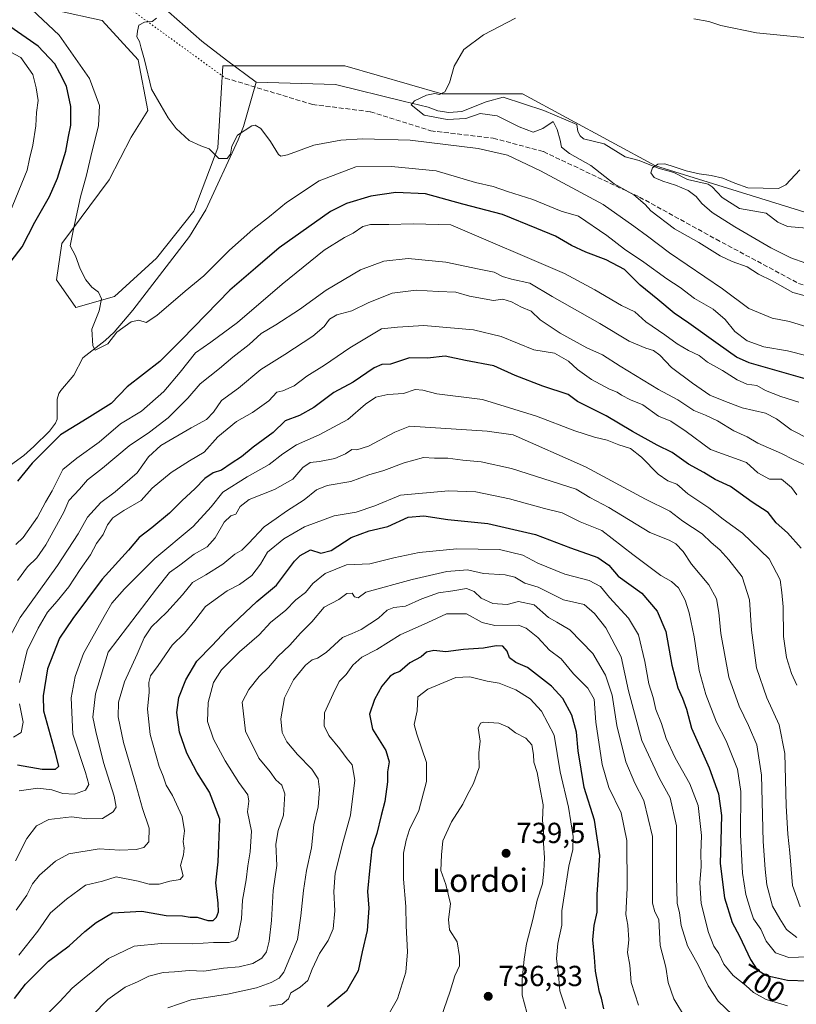
# Model space of a CAD drawing. Units: metres. Extents: x 627701 to 631151, y 4741183 to 4743560.
# Drawn here: x 628589 to 628857, y 4742379 to 4742719 of the extents above; entities that cross this region are included whole.
import ezdxf
from ezdxf.enums import TextEntityAlignment as Align

# ---------------------------------------------------------------- set-up
doc = ezdxf.new("R2010")
doc.units = ezdxf.units.M
doc.header["$MEASUREMENT"] = 0
doc.linetypes.add('DGN Style 3', pattern=[2.307223458686699, 1.648016756204785, -0.6592067024819142])
doc.linetypes.add('DGN Style 5', pattern=[1.1536117293433497, 0.4944050268614355, -0.6592067024819142])
for name, color, linetype, lineweight in [('Arbolado forestal CxS', 92, 'Continuous', 0), ('Corriente natural lineal', 142, 'Continuous', 13), ('Curva de nivel maestra', 30, 'Continuous', 30), ('Curva de nivel normal', 30, 'Continuous', 0), ('Pastizal CxS', 92, 'Continuous', 0), ('Punto de cota en terreno', 7, 'Continuous', 0), ('Rótulo de curva de nivel directora', 7, 'Continuous', 0), ('Rótulo de punto de cota en terreno', 7, 'Continuous', 0), ('Senda', 7, 'DGN Style 3', 0), ('Senda virtual', 7, 'DGN Style 5', 0), ('Texto cartográfico', 7, 'Continuous', 0)]:
    doc.layers.add(name, color=color, linetype=linetype, lineweight=lineweight)
doc.styles.add('Style-Arial', font='txt')

# ---------------------------------------------------------------- blocks, each defined once
blk = doc.blocks.new('*U14')
at = {"layer": 'Arbolado forestal CxS', "color": 92, "linetype": 'Continuous', "lineweight": 0}
blk.add_polyline3d([(628601.4725000003, 4742722.1567, 642.6877999999997), (628617.3185000002, 4742718.7235, 641.7859999999928), (628629.7613000004, 4742705.0933, 640.8374999999943), (628633.0778999999, 4742687.658299999, 641.1686000000045), (628627.3117000004, 4742678.3465, 641.9983000000066), (628619.6683, 4742663.702500001, 643.3894), (628603.3869000003, 4742641.662699999, 646.1967000000004), (628601.4704999998, 4742629.2049, 646.7216000000044), (628608.1741000004, 4742619.6229, 646.0258000000031), (628621.5833000002, 4742623.455700001, 644.4707999999955), (628636.0676999995, 4742636.6643, 643.1469999999972), (628648.9700999996, 4742652.902100001, 641.4615000000049), (628657.2717000004, 4742674.729900001, 640.0794000000024), (628658.9373000005, 4742702.990900001, 638.2688999999956), (628701.0784999998, 4742702.990300001, 636.4498000000021), (628734.5994999995, 4742693.4067, 634.9051000000036), (628762.3737000005, 4742693.406099999, 633.7422999999981), (628808.3453000003, 4742668.490499999, 630.8616000000038), (628869.5352999996, 4742649.483700001, 627.4284999999945), (629010.7251000004, 4742620.999500001, 622.2636999999959), (629081.8674999997, 4742617.814300001, 616.5751000000018), (629130.5724999999, 4742613.851500001, 614.5154999999941), (629174.6135, 4742603.803900001, 612.8436999999976), (629222.9720999999, 4742577.829100001, 608.6745999999986)], dxfattribs=at)
blk = doc.blocks.new('5PATER')
at = {"layer": 'Punto de cota en terreno', "linetype": 'Continuous', "lineweight": 0}
h = blk.add_hatch(color=51, dxfattribs=at)
edge = h.paths.add_edge_path()
edge.add_ellipse((0, 0), major_axis=(-0.1095731443231308, -0.1110710700762829), ratio=0.9994222409660322, start_angle=0, end_angle=360)

msp = doc.modelspace()

# ---------------------------------------------------------------- linework, layer by layer
at = {"layer": 'Arbolado forestal CxS', "color": 92, "linetype": 'Continuous', "lineweight": 0}
msp.add_polyline3d([(628601.4725000003, 4742722.1567, 642.6877999999997), (628617.3185000002, 4742718.7235, 641.7859999999928), (628629.7613000004, 4742705.0933, 640.8374999999943), (628633.0778999999, 4742687.658299999, 641.1686000000045), (628627.3117000004, 4742678.3465, 641.9983000000066), (628619.6683, 4742663.702500001, 643.3894), (628603.3869000003, 4742641.662699999, 646.1967000000004), (628601.4704999998, 4742629.2049, 646.7216000000044), (628608.1741000004, 4742619.6229, 646.0258000000031), (628621.5833000002, 4742623.455700001, 644.4707999999955), (628636.0676999995, 4742636.6643, 643.1469999999972), (628648.9700999996, 4742652.902100001, 641.4615000000049), (628657.2717000004, 4742674.729900001, 640.0794000000024), (628658.9373000005, 4742702.990900001, 638.2688999999956), (628701.0784999998, 4742702.990300001, 636.4498000000021), (628734.5994999995, 4742693.4067, 634.9051000000036), (628762.3737000005, 4742693.406099999, 633.7422999999981), (628808.3453000003, 4742668.490499999, 630.8616000000038), (628869.5352999996, 4742649.483700001, 627.4284999999945), (629010.7251000004, 4742620.999500001, 622.2636999999959), (629081.8674999997, 4742617.814300001, 616.5751000000018), (629130.5724999999, 4742613.851500001, 614.5154999999941)], dxfattribs=at)
at = {"layer": 'Corriente natural lineal', "color": 142, "linetype": 'Continuous', "lineweight": 13}
for points in [[(628640.1796000004, 4742721.704299999, 639.5065999999933), (628651.7461999999, 4742711.505799999, 639.1374999999971), (628660.2034999998, 4742705.0384, 638.2351999999955), (628670.5100999996, 4742697.420100001, 637.4888999999966)], [(628584.3373999996, 4742564.26, 649.3055000000022), (628590.2463999996, 4742568.567199999, 649.1570000000065), (628593.7213000003, 4742571.661800001, 648.9036000000051), (628599.0532999998, 4742576.961300001, 648.449099999998), (628601.2243999997, 4742579.6558, 648.1306999999942), (628601.7954000002, 4742581.041099999, 647.9253000000026), (628601.8110999997, 4742587.992799999, 646.672200000001), (628602.2822000004, 4742589.912699999, 646.543399999995), (628603, 4742591, 646.4627000000038), (628607.5503000002, 4742596.202299999, 645.616399999999), (628610.6151000002, 4742602.2172, 645.6135000000068), (628618.3701, 4742608.2301, 644.9156999999977), (628621.4301000005, 4742611.090100001, 644.6199999999953), (628627.8400999998, 4742618.720100001, 643.982799999998), (628647.4200999998, 4742644.0801, 642.0861000000004), (628653.0900999998, 4742653.300100001, 641.5231000000058), (628664.2701000003, 4742677.440099999, 641.1719000000012), (628666.0301000001, 4742682.100099999, 639.9104999999981), (628670.5100999996, 4742697.420100001, 637.4888999999966)], [(628670.5100999996, 4742697.420100001, 637.4888999999966), (628697.8859000001, 4742696.5352, 636.7459999999992), (628721.2221999997, 4742690.8202, 635.5898000000016), (628729.8184000002, 4742688.807399999, 634.2632000000012), (628733.1638000002, 4742687.4562, 634.0296999999991), (628736.9583000002, 4742686.970600001, 634.0492999999988), (628741.4781, 4742687.278899999, 633.9216000000015), (628749.8202999998, 4742690.651500001, 634.3003999999928), (628755.7154999999, 4742692.230900001, 634.1172999999981), (628769.7998000003, 4742687.645199999, 633.8304000000062), (628781.1557, 4742682.737400001, 633.3650999999954), (628781.5372000001, 4742680.343499999, 633.4671999999991), (628782.2983999997, 4742678.892999999, 633.3209999999963), (628783.4815999996, 4742677.8814, 633.0659000000014), (628790.5702000001, 4742676.1019, 632.0722999999998), (628797.8916999997, 4742671.571900001, 631.4771000000037), (628802.7180000005, 4742670.327099999, 630.9226000000053), (628809.2697000002, 4742667.6458, 630.7111000000004), (628814.6911000004, 4742666.2335, 631.0469000000012), (628819.3606000004, 4742663.8314, 630.8436999999976), (628826.5175999999, 4742662.128699999, 629.9563000000053), (628827.8601000002, 4742661.2072, 629.5437999999995), (628831.3551000003, 4742657.552300001, 628.054999999993), (628837.3200000003, 4742653.777100001, 628.5387999999948), (628846.5078999996, 4742652.1171, 627.1444999999949), (628850.6010999996, 4742649.0658, 627.2945000000036), (628853.9005000005, 4742647.5152, 626.8074999999953), (628865.7797999998, 4742646.4835, 626.2899000000034)]]:
    msp.add_polyline3d(points, dxfattribs=at)
at = {"layer": 'Curva de nivel maestra', "color": 30, "linetype": 'Continuous', "lineweight": 30, "flags": 128}
for points, elevation in [([(628585.8700000001, 4742635.5701), (628589.6799999997, 4742640.530099999), (628594.04, 4742649.0701), (628599.1399999997, 4742657.960100001), (628601.8700000001, 4742664.290100001), (628604.6900000004, 4742673.590100001), (628605.6500000004, 4742678.6601), (628606.4199999999, 4742682.5001), (628606.4699999997, 4742689.0101), (628604.9699999997, 4742695.950099999), (628602.7100000001, 4742700.540100001), (628600.9400000004, 4742703.770099999), (628595.2400000002, 4742709.840100001), (628585.3700000001, 4742716.640100001)], 650), ([(628859.9900000002, 4742594.9301), (628840.7000000002, 4742600.4901), (628836.2999999998, 4742602.520099999), (628829.9900000002, 4742606.920100001), (628819.8899999997, 4742614.2501), (628814.8200000003, 4742617.6501), (628809.1600000003, 4742622.3301), (628803.0199999996, 4742627.270099999), (628797.6799999997, 4742632.6801), (628791.3499999996, 4742636.100099999), (628784.25, 4742638.700099999), (628779.2999999998, 4742641.030099999), (628773.8300000001, 4742644.280099999), (628767.3799999999, 4742646.880100001), (628755.5, 4742651.710100001), (628741.7800000003, 4742655.3201), (628728.9000000004, 4742658.860099999), (628718.7199999997, 4742659.360099999), (628710.0800000001, 4742658.0801), (628701.6100000005, 4742655.4801), (628696.1299999999, 4742652.780099999), (628678.4100000003, 4742640.2301), (628670.1799999997, 4742633.200099999), (628661.3499999996, 4742625.630100001), (628644.8200000003, 4742608.550100001), (628637.25, 4742601.0001), (628625.9100000003, 4742592.190099999), (628620.3499999996, 4742586.5001), (628612.0999999996, 4742581.270099999), (628602.9199999999, 4742575.640100001), (628593.0700000003, 4742565.870100001), (628588.04, 4742559.6601)], 650), ([(628858.6500000004, 4742536.550100001), (628853.8899999997, 4742541.8201), (628849.9900000002, 4742545.2301), (628847.1799999997, 4742548.840100001), (628841.7300000006, 4742552.380100001), (628834.2400000002, 4742557.8201), (628828.9100000003, 4742560.220100001), (628824.9800000006, 4742562.6501), (628819.7199999997, 4742565.5801), (628814.0700000003, 4742569.530099999), (628808.9000000004, 4742572.090100001), (628800.4299999997, 4742576.850099999), (628791.25, 4742582.2601), (628781.3899999997, 4742587.140100001), (628778.2000000002, 4742589.520099999), (628769.4400000004, 4742592.5101), (628759.8200000003, 4742596.1501), (628752.54, 4742599.460100001), (628742.7000000002, 4742601.2601), (628735.6699999999, 4742602.840100001), (628729.6600000003, 4742602.1601), (628723.3700000001, 4742602.290100001), (628716.8499999996, 4742600.0601), (628713.8700000001, 4742599.960100001), (628711.25, 4742598.8101), (628703.9400000004, 4742593.8301), (628697.2699999996, 4742590.3201), (628690.3300000001, 4742585.130100001), (628685.3700000001, 4742582.380100001), (628680.4600000001, 4742580.4801), (628676.3600000005, 4742576.5001), (628669.4199999999, 4742571.4101), (628665.4500000002, 4742568.030099999), (628661.79, 4742565.7401), (628658.4699999997, 4742563.440099999), (628655.5599999997, 4742562.5601), (628652.6900000004, 4742560.620100001), (628649.2999999998, 4742556.970100001), (628644.8799999999, 4742552.970100001), (628640.4900000002, 4742548.640100001), (628634.4000000004, 4742543.520099999), (628630.0700000003, 4742540.1801), (628626.4100000003, 4742535.860099999), (628617.2699999996, 4742525.800100001), (628607.2000000002, 4742512.2601), (628602.5700000003, 4742505.520099999), (628598.4400000004, 4742494.870100001), (628596.8700000001, 4742485.5801), (628597.0800000001, 4742480.4301), (628601.0199999996, 4742465.890100001), (628602.1799999997, 4742461.220100001), (628601.1200000001, 4742460.120100001), (628596.5300000003, 4742460.120100001), (628588.0700000003, 4742461.630100001)], 675), ([(628587.0800000001, 4742381.040100001), (628590.7800000003, 4742386.0001), (628598.8099999997, 4742393.9901), (628605.9400000004, 4742399.300100001), (628611.3200000003, 4742404.2301), (628615.2599999999, 4742407.340100001), (628620.9000000004, 4742410.630100001), (628631, 4742411.280099999), (628639.3399999999, 4742409.7401), (628645, 4742409.590100001), (628647.6699999999, 4742409.220100001), (628650.0999999996, 4742409.1601), (628653.7300000006, 4742407.970100001), (628655.6299999999, 4742408.020099999), (628656.7699999996, 4742409.140100001), (628657.4900000002, 4742410.9901), (628657.2999999998, 4742413.9901), (628656.5599999997, 4742420.9901), (628657.3799999999, 4742428.3201), (628657.5800000001, 4742433.9901), (628657.8700000001, 4742442.9901), (628654.3499999996, 4742452.340100001), (628649.9699999997, 4742459.170100001), (628646.4800000006, 4742465.800100001), (628643.9600000001, 4742472.970100001), (628643.1100000005, 4742479.7601), (628643.75, 4742485.0101), (628646.1299999999, 4742491.0701), (628650.0199999996, 4742497.520099999), (628655.25, 4742502.950099999), (628660.3200000003, 4742508.3101), (628666.6699999999, 4742514.280099999), (628670.7100000001, 4742518.1801), (628677.4900000002, 4742523.790100001), (628683.7000000002, 4742532.040100001), (628685.6600000003, 4742534.050100001), (628689.2100000001, 4742535.9301), (628692.7999999998, 4742534.800100001), (628696.3700000001, 4742535.6801), (628703.25, 4742540.210100001), (628709.4600000001, 4742542.5001), (628715.9400000004, 4742544.040100001), (628722.9900000002, 4742547.2501), (628728.3300000001, 4742547.690099999), (628736.6600000003, 4742546.380100001), (628750.4000000004, 4742545.050100001), (628766.8499999996, 4742541.280099999), (628778.9699999997, 4742536.620100001), (628788.3799999999, 4742533.2601), (628792.1600000003, 4742530.720100001), (628795.4800000006, 4742526.880100001), (628803.5599999997, 4742520.970100001), (628808.9000000004, 4742514.7501), (628811.8499999996, 4742507.800100001), (628813.9400000004, 4742496.110099999), (628815.9800000006, 4742488.270099999), (628817.6799999997, 4742484.7401), (628818.9800000006, 4742480.9301), (628820.7199999997, 4742474.4301), (628826.8300000001, 4742460.700099999), (628830.0300000003, 4742451.6801), (628831.0800000001, 4742444.200099999), (628830.9199999999, 4742435.600099999), (628830.6100000005, 4742427.6601), (628832.1699999999, 4742415.870100001), (628834.7400000002, 4742407.370100001), (628837.3099999997, 4742402.6601), (628841.1699999999, 4742394.5801), (628843.4199999999, 4742391.030099999), (628846.6600000003, 4742389.0701), (628853.9400000004, 4742387.460100001), (628860.9699999997, 4742387.200099999)], 700), ([(628790.4600000001, 4742377.4901), (628789.7300000006, 4742381.220100001), (628788.9900000002, 4742383.2301), (628788.4699999997, 4742386.290100001), (628787.5700000003, 4742390.5801), (628787.29, 4742395.300100001), (628786.6500000004, 4742401.3201), (628787.1500000004, 4742406.3301), (628788.2000000002, 4742410.880100001), (628788.1799999997, 4742417.020099999), (628789.0800000001, 4742430.440099999), (628787.2199999997, 4742442.690099999), (628783.7400000002, 4742453.9101), (628781.5800000001, 4742466.610099999), (628781.0599999997, 4742473.030099999), (628779.4600000001, 4742478.9301), (628776.2999999998, 4742484.6501), (628772.4500000002, 4742488.890100001), (628764.1500000004, 4742495.390100001), (628760.1299999999, 4742497.0601), (628757.9199999999, 4742498.720100001), (628757.0700000003, 4742500.9301), (628755.6399999997, 4742502.720100001), (628753.3300000001, 4742502.860099999), (628748.9800000006, 4742502.030099999), (628741.9900000002, 4742501.530099999), (628735.9900000002, 4742500.7501), (628731.8300000001, 4742501.2301), (628729.3099999997, 4742500.640100001), (628727.4500000002, 4742498.9801), (628723.4699999997, 4742497.0101), (628720.0700000003, 4742494.0101), (628718.1799999997, 4742493.2601), (628716.6799999997, 4742492.380100001), (628713.8200000003, 4742488.9001), (628711.2599999999, 4742484.3301), (628709.5899999999, 4742479.2301), (628710.6699999999, 4742474.0701), (628715.1799999997, 4742466.670100001), (628716.3600000005, 4742462.7401), (628715.8200000003, 4742459.3201), (628715.8200000003, 4742455.860099999), (628714.8600000005, 4742449.110099999), (628713.5800000001, 4742444.2401), (628712.0999999996, 4742438.030099999), (628710.3899999997, 4742432.7501), (628709.6900000004, 4742426.3201), (628708.9400000004, 4742417.9901), (628709.3700000001, 4742412.220100001), (628708.7599999999, 4742404.5801), (628707.0199999996, 4742397.220100001), (628705.6699999999, 4742390.6601), (628701.6399999997, 4742383.6601), (628695.0999999996, 4742378.2401)], 725)]:
    msp.add_lwpolyline(points, dxfattribs=dict(at, elevation=elevation))
at = {"layer": 'Curva de nivel normal', "color": 30, "linetype": 'Continuous', "lineweight": 0, "flags": 128}
for points, elevation in [([(628867.9199999999, 4742601.120100001), (628853.9000000004, 4742604.6801), (628845.7199999997, 4742606.0601), (628839.9699999997, 4742608.100099999), (628835.7599999999, 4742611.300100001), (628832.3399999999, 4742615.470100001), (628828.1900000004, 4742619.020099999), (628821.7800000003, 4742622.720100001), (628816.8799999999, 4742626.5001), (628812.2400000002, 4742629.530099999), (628804.2599999999, 4742635.270099999), (628797.6500000004, 4742639.770099999), (628791.4800000006, 4742644.420100001), (628781.6900000004, 4742651.1801), (628775.8099999997, 4742652.840100001), (628765.9600000001, 4742656.840100001), (628757.2800000003, 4742659.6501), (628752.2999999998, 4742661.420100001), (628746.1799999997, 4742662.720100001), (628732.6200000001, 4742666.7301), (628717.1799999997, 4742668.290100001), (628704.9199999999, 4742668.220100001), (628692.1600000003, 4742663.300100001), (628680.9199999999, 4742655.890100001), (628675.04, 4742651.0001), (628669.2599999999, 4742646.520099999), (628661.2699999996, 4742639.4301), (628652.4100000003, 4742630.4901), (628646, 4742625.290100001), (628636.2000000002, 4742616.8201), (628632.5199999996, 4742614.4801), (628629.9299999997, 4742615.220100001), (628627.29, 4742614.700099999), (628622.4100000003, 4742611.1501), (628619.2300000006, 4742607.120100001), (628614.9100000003, 4742604.9001), (628614.0599999997, 4742606.360099999), (628613.7100000001, 4742612.1501), (628616.2199999997, 4742618.4901), (628617.0999999996, 4742622.630100001), (628616.0499999998, 4742624.860099999), (628613.7800000003, 4742626.5801), (628611.6500000004, 4742629.1801), (628609.7000000002, 4742633.0001), (628608.1200000001, 4742637.4101), (628606.2400000002, 4742640.920100001), (628607.4000000004, 4742646.630100001), (628609.8300000001, 4742657.8101), (628611.8899999997, 4742665.340100001), (628613.7000000002, 4742673.280099999), (628615.9800000006, 4742682.280099999), (628616.3799999999, 4742689.280099999), (628612.8700000001, 4742698.6801), (628602.4199999999, 4742713.6501), (628593.04, 4742722.440099999)], 645.0000000000001), ([(628636.0199999996, 4742719.4901), (628634.5899999999, 4742718.340100001), (628631.8799999999, 4742718.110099999), (628630, 4742717.0601), (628629.54, 4742715.0001), (628629.2599999999, 4742713.0701), (628630.1799999997, 4742711.440099999), (628630.7400000002, 4742709.0801), (628631.9400000004, 4742705.0601), (628634.3600000005, 4742694.9801), (628637.6600000003, 4742689.220100001), (628640.0499999998, 4742685.120100001), (628642.8200000003, 4742681.380100001), (628647.2800000003, 4742677.2501), (628651.3499999996, 4742675.4101), (628654.25, 4742674.4101), (628657.5899999999, 4742671.0801), (628660.4400000004, 4742671.0101), (628661.5599999997, 4742672.5001), (628662.0300000003, 4742675.290100001), (628663.9800000006, 4742679.040100001), (628668.9100000003, 4742682.370100001), (628670.1200000001, 4742682.5701), (628672.0199999996, 4742681.350099999), (628675.4600000001, 4742676.860099999), (628678.1200000001, 4742672.390100001), (628678.9500000002, 4742671.860099999), (628681.3300000001, 4742672.350099999), (628690.4199999999, 4742675.610099999), (628699.7300000006, 4742677.380100001), (628707.1900000004, 4742677.840100001), (628723.6600000003, 4742677.4101), (628747.0700000003, 4742674.520099999), (628757.2300000006, 4742672.1501), (628768.6600000003, 4742666.780099999), (628790.2300000006, 4742655.1501), (628800.8700000001, 4742647.690099999), (628805.6200000001, 4742644.2401), (628813.2000000002, 4742638.530099999), (628831.5, 4742626.100099999), (628840.5099999999, 4742619.2401), (628848.6399999997, 4742615.970100001), (628854.6399999997, 4742614.7501), (628862.4199999999, 4742612.4101)], 640), ([(628863.1399999997, 4742622.870100001), (628855.7199999997, 4742624.7401), (628848.6299999999, 4742628.770099999), (628843.8700000001, 4742631.170100001), (628839.9800000006, 4742633.630100001), (628834.7800000003, 4742635.440099999), (628830.6399999997, 4742637.4801), (628823.3099999997, 4742642.050100001), (628814.9299999997, 4742646.7601), (628806.6600000003, 4742652.960100001), (628804.7999999998, 4742655.110099999), (628800.8200000003, 4742658.460100001), (628794, 4742662.300100001), (628786.04, 4742668.6801), (628778.6799999997, 4742672.710100001), (628775.8399999999, 4742674.970100001), (628775.4400000004, 4742677.360099999), (628774.3700000001, 4742681.0101), (628772.9800000006, 4742683.790100001), (628769.3799999999, 4742681.450099999), (628766.1100000005, 4742680.170100001), (628761.29, 4742681.920100001), (628753.7000000002, 4742685.710100001), (628747.8200000003, 4742686.620100001), (628742.8799999999, 4742684.880100001), (628736.4299999997, 4742684.520099999), (628728.4699999997, 4742686.040100001), (628723.9600000001, 4742689.5601), (628725.1200000001, 4742690.9901), (628729.25, 4742692.9001), (628732.1500000004, 4742693.470100001), (628733.7800000003, 4742693.1801), (628735.5800000001, 4742694.100099999), (628737.1699999999, 4742697.120100001), (628738.8200000003, 4742702.880100001), (628742.1399999997, 4742708.6601), (628748.9900000002, 4742713.7401), (628759.9800000006, 4742719.4301)], 635), ([(628821.5899999999, 4742719.2301), (628826.75, 4742718.370100001), (628830.9199999999, 4742716.9801), (628843.2100000001, 4742714.390100001), (628866.5599999997, 4742712.0801)], 635), ([(628583.8300000001, 4742708.770099999), (628589.25, 4742705.860099999), (628593.3899999997, 4742699.9901), (628594.4800000006, 4742695.4301), (628595.2100000001, 4742691.050100001), (628594.6600000003, 4742686.950099999), (628594.4199999999, 4742682.280099999), (628593.4000000004, 4742675.620100001), (628592.2300000006, 4742670.950099999), (628591.4400000004, 4742666.960100001), (628584.3300000001, 4742649.870100001)], 655), ([(628858.1299999999, 4742667.120100001), (628853.2699999996, 4742661.950099999), (628850.7999999998, 4742660.6601), (628840.2599999999, 4742660.860099999), (628835.7699999996, 4742662.520099999), (628831.5800000001, 4742664.300100001), (628827.5, 4742665.220100001), (628823.3899999997, 4742665.7501), (628818.9299999997, 4742666.7301), (628814.75, 4742668.200099999), (628811.5599999997, 4742669.200099999), (628809.0800000001, 4742669.030099999), (628807.2800000003, 4742667.770099999), (628806.75, 4742666.0801), (628807.8799999999, 4742664.520099999), (628810.8200000003, 4742663.2601), (628815.2800000003, 4742661.880100001), (628819.6200000001, 4742660.0101), (628822.3099999997, 4742657.9101), (628824.3300000001, 4742655.470100001), (628827.9400000004, 4742652.370100001), (628835.75, 4742647.4901), (628848.0899999999, 4742640.1801), (628855.0800000001, 4742636.7401), (628860.2100000001, 4742634.9301)], 629.9999999999999), ([(628587.5, 4742537.770099999), (628590.0700000003, 4742540.2401), (628594.9500000002, 4742547.2601), (628597.7000000002, 4742552.460100001), (628600.04, 4742556.300100001), (628603.7000000002, 4742563.640100001), (628608.5800000001, 4742567.640100001), (628616.2000000002, 4742573.1601), (628623.6200000001, 4742579.4101), (628630.8600000005, 4742583.8301), (628638.54, 4742590.640100001), (628644.2599999999, 4742597.3101), (628649.5099999999, 4742604.0101), (628654.8200000003, 4742607.640100001), (628663.9699999997, 4742614.4801), (628679.4400000004, 4742627.700099999), (628693.9100000003, 4742639.360099999), (628700.9699999997, 4742643.800100001), (628703.9900000002, 4742645.2301), (628707.2400000002, 4742647.5801), (628709.9699999997, 4742648.300100001), (628716.2100000001, 4742648.220100001), (628724.6600000003, 4742648.470100001), (628737.6600000003, 4742648.110099999), (628776.9199999999, 4742631.380100001), (628787.4100000003, 4742625.7501), (628796.5999999996, 4742620.3201), (628801.1799999997, 4742618.1601), (628804.9600000001, 4742614.710100001), (628811.5599999997, 4742610.1501), (628815.7800000003, 4742607.040100001), (628819.6799999997, 4742604.8201), (628823.4500000002, 4742603.0601), (628826.2699999996, 4742600.780099999), (628831.4900000002, 4742597.9101), (628836.4699999997, 4742594.640100001), (628839.8499999996, 4742593.130100001), (628843.3200000003, 4742592.640100001), (628846.3200000003, 4742590.9801), (628851.54, 4742588.870100001), (628857.7800000003, 4742586.960100001)], 655), ([(628588.0099999999, 4742525.390100001), (628591.5099999999, 4742530.140100001), (628594.6799999997, 4742533.2501), (628597.8600000005, 4742537.640100001), (628604.0599999997, 4742548.9801), (628605.79, 4742552.970100001), (628609.4500000002, 4742556.850099999), (628612.1699999999, 4742560.1601), (628617.4400000004, 4742564.1801), (628626.6600000003, 4742571.860099999), (628633.6399999997, 4742576.550100001), (628640.0300000003, 4742581.530099999), (628646.8399999999, 4742588.300100001), (628651.1500000004, 4742593.300100001), (628657.8399999999, 4742598.5001), (628662.3499999996, 4742602.4101), (628668.0199999996, 4742606.8201), (628672.2000000002, 4742610.630100001), (628677.2800000003, 4742613.620100001), (628685.4699999997, 4742618.960100001), (628694.6600000003, 4742625.600099999), (628706.4500000002, 4742632.5601), (628714.5, 4742635.5701), (628722.9199999999, 4742636.5601), (628735.9900000002, 4742635.290100001), (628747.5, 4742632.8101), (628752.6399999997, 4742631.800100001), (628755.5099999999, 4742630.280099999), (628758.6500000004, 4742629.350099999), (628764.9800000006, 4742628.050100001), (628772.5999999996, 4742623.450099999), (628789.1299999999, 4742614.030099999), (628799.2699999996, 4742608.040100001), (628804.9900000002, 4742605.540100001), (628807.6600000003, 4742604.8201), (628809.8700000001, 4742603.200099999), (628813.8399999999, 4742598.840100001), (628821.1500000004, 4742593.540100001), (628827.1399999997, 4742589.3301), (628831.9000000004, 4742587.4001), (628838.2000000002, 4742585.0101), (628846.3499999996, 4742583.110099999), (628850.1200000001, 4742581.140100001), (628855.1600000003, 4742577.350099999), (628867.1200000001, 4742571.2301)], 660), ([(628583.7000000002, 4742502.670100001), (628588.9699999997, 4742512.5601), (628601.8499999996, 4742530.520099999), (628609, 4742541.470100001), (628612.2400000002, 4742547.190099999), (628616.8399999999, 4742552.300100001), (628621.7599999999, 4742555.970100001), (628629.4199999999, 4742562.5701), (628633.2300000006, 4742568.030099999), (628637.5999999996, 4742571.9301), (628648, 4742578.120100001), (628653.3600000005, 4742580.9801), (628655.75, 4742583.4301), (628658.4400000004, 4742587.5001), (628664.4100000003, 4742591.770099999), (628672.0599999997, 4742598.2601), (628680.4000000004, 4742603.4301), (628690.0499999998, 4742609.7401), (628693.9000000004, 4742613.0701), (628695.7199999997, 4742615.600099999), (628698.3300000001, 4742617.020099999), (628703.4400000004, 4742618.440099999), (628709.0999999996, 4742621.1801), (628717.4400000004, 4742624.530099999), (628725.6600000003, 4742625.5601), (628733.3300000001, 4742625.110099999), (628739.3700000001, 4742624.9301), (628744.1399999997, 4742623.5101), (628752.4000000004, 4742622.0101), (628755.5700000003, 4742622.440099999), (628758.6200000001, 4742621.5701), (628762.0800000001, 4742619.6801), (628765.3899999997, 4742618.3101), (628768.5199999996, 4742615.360099999), (628775.4600000001, 4742610.720100001), (628784.5800000001, 4742605.6801), (628790.04, 4742603.300100001), (628796.0800000001, 4742599.360099999), (628809.3200000003, 4742591.360099999), (628816.04, 4742587.700099999), (628821.5599999997, 4742584.040100001), (628825.6399999997, 4742582.450099999), (628829.7300000006, 4742580.520099999), (628835.3899999997, 4742577.0701), (628839.9400000004, 4742574.970100001), (628843.6399999997, 4742572.8301), (628851.8600000005, 4742569.1801), (628855.8300000001, 4742567.110099999), (628860.1200000001, 4742565.220100001)], 665), ([(628588.7999999998, 4742490.210100001), (628591.3600000005, 4742501.2401), (628595.2400000002, 4742508.880100001), (628598.4000000004, 4742514.470100001), (628601.8099999997, 4742518.2601), (628605.7999999998, 4742523.200099999), (628609.7000000002, 4742529.140100001), (628613.2400000002, 4742534.2601), (628615.3200000003, 4742538.170100001), (628617.6100000005, 4742541.210100001), (628619.1299999999, 4742544.640100001), (628620.9199999999, 4742547.030099999), (628624.7400000002, 4742549.5601), (628630.7199999997, 4742553.030099999), (628634.5800000001, 4742557.300100001), (628641.1100000005, 4742562.6601), (628647.4600000001, 4742566.720100001), (628652.5199999996, 4742569.6601), (628657.2300000006, 4742574.970100001), (628663.6600000003, 4742580.300100001), (628669.1799999997, 4742583.420100001), (628674.8600000005, 4742587.440099999), (628677.5800000001, 4742590.3301), (628679.6299999999, 4742590.8201), (628683.5700000003, 4742592.5801), (628687.9199999999, 4742595.860099999), (628694.0300000003, 4742599.7301), (628702.79, 4742605.6801), (628713.7800000003, 4742612.2401), (628719.2999999998, 4742612.790100001), (628728.3499999996, 4742613.370100001), (628745.4600000001, 4742611.870100001), (628755.0999999996, 4742609.600099999), (628766.3200000003, 4742604.9801), (628773.5099999999, 4742603.8301), (628778.3300000001, 4742601.130100001), (628781.4299999997, 4742598.210100001), (628786.1900000004, 4742594.8101), (628792.4800000006, 4742591.460100001), (628795.0700000003, 4742590.390100001), (628796.54, 4742589.290100001), (628799.7199999997, 4742587.770099999), (628803.9800000006, 4742586.040100001), (628809.3200000003, 4742582.140100001), (628813.6500000004, 4742580.3301), (628818.9600000001, 4742576.790100001), (628827.3200000003, 4742570.6501), (628839.79, 4742566.140100001), (628843.6699999999, 4742562.550100001), (628847.6900000004, 4742560.360099999), (628851.8700000001, 4742560.3201), (628855.2999999998, 4742557.440099999), (628857.1299999999, 4742555.0001)], 670), ([(628588.6500000004, 4742452.8201), (628595.0599999997, 4742453.6801), (628599.8700000001, 4742453.120100001), (628603.7199999997, 4742451.850099999), (628607.7400000002, 4742451.5801), (628611.4800000006, 4742453.020099999), (628612.6299999999, 4742454.9901), (628611.5499999998, 4742459.0801), (628607.1900000004, 4742472.360099999), (628606.5499999998, 4742484.9101), (628608, 4742492.2401), (628610.8600000005, 4742500.170100001), (628617.9600000001, 4742512.9801), (628620.6600000003, 4742517.550100001), (628624.9600000001, 4742522.4801), (628635.4600000001, 4742532.970100001), (628648.7000000002, 4742543.970100001), (628654.9600000001, 4742550.7601), (628658.9600000001, 4742555.890100001), (628667.3399999999, 4742561.190099999), (628675, 4742565.360099999), (628679.6600000003, 4742569.120100001), (628684.3300000001, 4742572.210100001), (628692.2400000002, 4742575.610099999), (628702.1500000004, 4742581.0001), (628708.1699999999, 4742586.280099999), (628711.7199999997, 4742588.690099999), (628715.9699999997, 4742589.630100001), (628721.3300000001, 4742589.9301), (628725.3799999999, 4742591.290100001), (628727.9900000002, 4742591.090100001), (628732.8600000005, 4742589.7601), (628748.5499999998, 4742587.880100001), (628767.29, 4742582.110099999), (628780.4600000001, 4742577.040100001), (628787.3200000003, 4742574.8101), (628791.6500000004, 4742573.850099999), (628795.6799999997, 4742572.2301), (628799.6500000004, 4742570.950099999), (628803.5300000003, 4742568.0001), (628809.2300000006, 4742562.0801), (628812.5300000003, 4742559.780099999), (628815.6900000004, 4742558.670100001), (628819.4500000002, 4742555.280099999), (628826.7000000002, 4742550.4101), (628831.7400000002, 4742546.5801), (628838.3799999999, 4742541.720100001), (628847.5999999996, 4742532.890100001), (628851.3899999997, 4742525.5701), (628851.9199999999, 4742521.220100001), (628852.4100000003, 4742516.300100001), (628852.54, 4742506.090100001), (628853.5, 4742498.790100001), (628855.3200000003, 4742493.2501), (628857.1699999999, 4742489.2401)], 680), ([(628858.2599999999, 4742412.6801), (628855.6799999997, 4742420.130100001), (628854.7300000006, 4742431.370100001), (628853.9900000002, 4742437.840100001), (628853.4800000006, 4742447.630100001), (628852.9800000006, 4742465.710100001), (628850.9800000006, 4742475.5801), (628846.7100000001, 4742484.870100001), (628843.25, 4742495.200099999), (628841.4699999997, 4742508.200099999), (628840.75, 4742518.6501), (628838.2699999996, 4742526.640100001), (628833.6500000004, 4742532.5001), (628830.5800000001, 4742536.0101), (628827.5300000003, 4742538.540100001), (628824.4299999997, 4742541.470100001), (628817.7699999996, 4742545.860099999), (628813.25, 4742549.270099999), (628804.9199999999, 4742553.440099999), (628784.2000000002, 4742564.610099999), (628759.1399999997, 4742575.610099999), (628750.2000000002, 4742576.960100001), (628723.54, 4742578.640100001), (628718.3300000001, 4742576.610099999), (628709.2100000001, 4742571.720100001), (628705.2100000001, 4742570.470100001), (628703.5199999996, 4742570.5601), (628701.2999999998, 4742569.0701), (628697.6600000003, 4742567.520099999), (628692.3200000003, 4742566.4001), (628689.0999999996, 4742566.090100001), (628686.6200000001, 4742564.380100001), (628683.1600000003, 4742560.360099999), (628676.75, 4742556.8201), (628668.0800000001, 4742553.300100001), (628664.9900000002, 4742550.970100001), (628663.4699999997, 4742548.300100001), (628661.6699999999, 4742547.7301), (628659.4000000004, 4742545.5101), (628656.2800000003, 4742540.120100001), (628653.4900000002, 4742537.030099999), (628649.0999999996, 4742534.4901), (628644.1100000005, 4742530.710100001), (628640.5599999997, 4742528.1601), (628636.0099999999, 4742522.4801), (628619.3700000001, 4742500.6801), (628614.9400000004, 4742486.2401), (628614.0800000001, 4742478.190099999), (628615.0800000001, 4742473.290100001), (628617.7999999998, 4742462.5101), (628621.4100000003, 4742450.950099999), (628622.1699999999, 4742447.130100001), (628621.1100000005, 4742445.4901), (628617.3499999996, 4742443.200099999), (628612.04, 4742443.1601), (628606.6799999997, 4742443.8101), (628598.8399999999, 4742442.920100001), (628594.5899999999, 4742440.670100001), (628591.3200000003, 4742436.3201), (628587.3700000001, 4742428.6601)], 685), ([(628857.1100000005, 4742402.090100001), (628853.5800000001, 4742404.9301), (628851.2300000006, 4742408.5801), (628848.7000000002, 4742412.9301), (628846.7199999997, 4742420.280099999), (628846.2199999997, 4742425.790100001), (628845.5499999998, 4742435.2401), (628844.9199999999, 4742458.1601), (628843.3499999996, 4742468.620100001), (628840.4699999997, 4742475.380100001), (628837.2000000002, 4742481.970100001), (628833.6600000003, 4742492.0601), (628830.8799999999, 4742507.100099999), (628830.1600000003, 4742514.3101), (628829.3300000001, 4742519.0101), (628826.75, 4742523.9301), (628820.7599999999, 4742531.050100001), (628817.9000000004, 4742535.380100001), (628815.3300000001, 4742538.030099999), (628813.0700000003, 4742539.2401), (628806.3899999997, 4742542.0001), (628792.1699999999, 4742550.5601), (628785.6500000004, 4742554.020099999), (628780.9800000006, 4742556.850099999), (628758.6200000001, 4742564.040100001), (628748.1799999997, 4742566.390100001), (628741.79, 4742566.960100001), (628736.6500000004, 4742567.6501), (628732.0599999997, 4742567.5701), (628728.25, 4742567.8201), (628721.6100000005, 4742566.040100001), (628714.5300000003, 4742563.4001), (628709.4000000004, 4742561.860099999), (628703.0899999999, 4742559.4901), (628695.0199999996, 4742558.190099999), (628691.3300000001, 4742556.700099999), (628687.0599999997, 4742553.220100001), (628680.9299999997, 4742549.300100001), (628677.4000000004, 4742546.7401), (628673.2199999997, 4742543.890100001), (628667.8499999996, 4742538.100099999), (628665.4800000006, 4742535.840100001), (628663.0499999998, 4742534.440099999), (628658.9900000002, 4742530.970100001), (628653.0800000001, 4742527.3101), (628648.4299999997, 4742524.640100001), (628645.0599999997, 4742520.4801), (628639.6699999999, 4742514.460100001), (628634.3399999999, 4742509.390100001), (628631.7400000002, 4742505.590100001), (628629.3799999999, 4742499.9001), (628624.9900000002, 4742490.4001), (628622.9100000003, 4742483.420100001), (628622.7699999996, 4742478.360099999), (628624.6600000003, 4742469.5001), (628628.8700000001, 4742455.0001), (628631.1600000003, 4742446.720100001), (628633.4699999997, 4742439.870100001), (628633.4000000004, 4742435.1501), (628631.6699999999, 4742433.2301), (628629, 4742432.5701), (628623.3700000001, 4742432.3301), (628616.25, 4742432.7401), (628605.7800000003, 4742431.0001), (628601.1799999997, 4742428.5101), (628595.5999999996, 4742423.690099999), (628593.2300000006, 4742420.6601), (628591.3200000003, 4742416.720100001), (628587.6200000001, 4742411.590100001)], 690), ([(628861.0300000003, 4742395.5001), (628854.3099999997, 4742395.2401), (628849.7199999997, 4742396.9101), (628846.5300000003, 4742400.890100001), (628844.6799999997, 4742404.9801), (628842.1500000004, 4742408.620100001), (628841.1200000001, 4742411.6501), (628839.5, 4742416.9901), (628838.3399999999, 4742424.300100001), (628837.7000000002, 4742437.5601), (628837.7400000002, 4742452.590100001), (628836.5999999996, 4742460.2301), (628832.6699999999, 4742470.0101), (628829.4100000003, 4742476.4801), (628825.6900000004, 4742486.0001), (628823.4100000003, 4742494.3101), (628821.6200000001, 4742505.950099999), (628820, 4742514.1801), (628818.5999999996, 4742518.5601), (628816.2199999997, 4742522.880100001), (628813.9000000004, 4742525.0601), (628810.2000000002, 4742527.140100001), (628800.5499999998, 4742534.360099999), (628789.8099999997, 4742542.670100001), (628782.3499999996, 4742545.600099999), (628776.0999999996, 4742548.690099999), (628769.9800000006, 4742550.210100001), (628757.8799999999, 4742553.590100001), (628746.2400000002, 4742555.970100001), (628736.8899999997, 4742556.3101), (628720.2599999999, 4742554.8201), (628711.3899999997, 4742551.120100001), (628705, 4742548.9801), (628697.3499999996, 4742547.6601), (628687.1200000001, 4742543.940099999), (628680, 4742539.700099999), (628674.4100000003, 4742535.1601), (628671.9100000003, 4742530.9901), (628668.9600000001, 4742527.0801), (628664.7000000002, 4742524.050100001), (628660.4400000004, 4742521.840100001), (628653, 4742516.420100001), (628649.3399999999, 4742511.5801), (628645.6699999999, 4742507.1801), (628641.4199999999, 4742503.110099999), (628636.6600000003, 4742496.0701), (628634, 4742492.4101), (628633.3499999996, 4742490.200099999), (628633.4800000006, 4742486.790100001), (628632.8899999997, 4742480.960100001), (628633.8600000005, 4742472.200099999), (628636.9199999999, 4742461.170100001), (628638.3399999999, 4742457.8101), (628639.4400000004, 4742454.7601), (628641.5499999998, 4742451.200099999), (628644.9299999997, 4742443.880100001), (628645.7100000001, 4742438.9801), (628645.2199999997, 4742435.3201), (628645.5800000001, 4742432.9901), (628645.3499999996, 4742430.6601), (628644.3499999996, 4742426.9901), (628645.2999999998, 4742423.4801), (628644.1699999999, 4742422.120100001), (628640.6500000004, 4742421.640100001), (628636.9900000002, 4742420.530099999), (628633.54, 4742420.5601), (628629.6699999999, 4742421.640100001), (628622.1799999997, 4742423.0601), (628617.4600000001, 4742421.610099999), (628611.5099999999, 4742420.1801), (628604.9500000002, 4742415.360099999), (628599.5, 4742410.6601), (628595.1100000005, 4742404.3201), (628588.54, 4742395.9901)], 695), ([(628853.8799999999, 4742378.550100001), (628846.5, 4742380.7601), (628842.1299999999, 4742383.130100001), (628839.4699999997, 4742385.630100001), (628835.1500000004, 4742389.0601), (628831.9699999997, 4742392.9901), (628830.1799999997, 4742396.6601), (628828.4800000006, 4742399.210100001), (628826.6399999997, 4742403.870100001), (628824.1399999997, 4742413.880100001), (628823.6399999997, 4742420.9901), (628824.0700000003, 4742426.6801), (628824.0199999996, 4742431.2601), (628824.2400000002, 4742437.3201), (628823.0499999998, 4742447.690099999), (628820.2000000002, 4742455.1501), (628815.0999999996, 4742464.200099999), (628812.0199999996, 4742470.880100001), (628810.4400000004, 4742476.050100001), (628808.3899999997, 4742480.8301), (628807.4900000002, 4742484.9801), (628806.04, 4742489.6501), (628804.6799999997, 4742497.450099999), (628802.5, 4742506.610099999), (628799.0499999998, 4742512.380100001), (628792.4600000001, 4742519.540100001), (628789.3499999996, 4742523.350099999), (628785.3899999997, 4742525.4101), (628777.0800000001, 4742527.520099999), (628767.6500000004, 4742531.3101), (628762.4699999997, 4742534.0801), (628754.4100000003, 4742536.130100001), (628739.7199999997, 4742536.300100001), (628726.6900000004, 4742535.0001), (628717.9500000002, 4742533.170100001), (628709.7300000006, 4742531.130100001), (628701.6600000003, 4742530.800100001), (628694.3300000001, 4742527.790100001), (628690.0199999996, 4742524.360099999), (628687.5099999999, 4742521.210100001), (628684.2100000001, 4742518.6501), (628680.6399999997, 4742514.9801), (628675.5599999997, 4742510.9801), (628671.4699999997, 4742506.6501), (628664.75, 4742500.790100001), (628658.5, 4742494.550100001), (628655.6699999999, 4742490.120100001), (628653.9299999997, 4742483.2501), (628653.7000000002, 4742476.7301), (628655.7199999997, 4742470.630100001), (628659.7999999998, 4742463.1801), (628664.5, 4742455.700099999), (628667.5499999998, 4742451.4001), (628667.9199999999, 4742449.1801), (628667.5, 4742445.540100001), (628668.8099999997, 4742438.860099999), (628668.4299999997, 4742431.6601), (628667.54, 4742426.940099999), (628667.04, 4742422.0801), (628665.7199999997, 4742415.040100001), (628665.4000000004, 4742408.620100001), (628664.0899999999, 4742402.190099999), (628663.3399999999, 4742401.0801), (628661.1100000005, 4742400.380100001), (628655.6699999999, 4742400.380100001), (628648.54, 4742399.970100001), (628637.6200000001, 4742400.0701), (628628.3799999999, 4742399.130100001), (628619.5199999996, 4742394.860099999), (628611.1299999999, 4742388.100099999), (628606.9800000006, 4742384.6601), (628602.6600000003, 4742380.0001), (628595.1200000001, 4742372.3301)], 705), ([(628834.9400000004, 4742375.4901), (628829.9199999999, 4742380.190099999), (628826.5499999998, 4742385.4801), (628823.1900000004, 4742392.5001), (628819.3499999996, 4742399.280099999), (628817.1799999997, 4742406.3201), (628816.5599999997, 4742410.670100001), (628815.8300000001, 4742414.040100001), (628815.5800000001, 4742423.340100001), (628815.5899999999, 4742440.640100001), (628813.4199999999, 4742450.340100001), (628809.6600000003, 4742457.0601), (628803.6200000001, 4742470.090100001), (628798.9600000001, 4742487.270099999), (628796.4400000004, 4742499.0001), (628791.2199999997, 4742509.050100001), (628787.2699999996, 4742514.020099999), (628783.7400000002, 4742517.0701), (628776.5899999999, 4742518.720100001), (628767.7999999998, 4742523.020099999), (628763.1799999997, 4742524.5101), (628759.79, 4742526.520099999), (628756.3799999999, 4742527.3301), (628748.9900000002, 4742527.8201), (628743.3899999997, 4742529.100099999), (628736.2400000002, 4742528.440099999), (628724.2999999998, 4742525.6801), (628708.2999999998, 4742521.390100001), (628705.6500000004, 4742519.4301), (628704.4400000004, 4742519.7601), (628703.6500000004, 4742521.030099999), (628701.7100000001, 4742520.890100001), (628698.9900000002, 4742518.780099999), (628693.9900000002, 4742516.220100001), (628689.6600000003, 4742511.130100001), (628685.7699999996, 4742507.210100001), (628682.0899999999, 4742503.090100001), (628677.9400000004, 4742499.120100001), (628674.6600000003, 4742495.300100001), (628671.5, 4742492.1801), (628667.8899999997, 4742487.780099999), (628665.6100000005, 4742483.360099999), (628666.7599999999, 4742473.3201), (628671.4299999997, 4742464.030099999), (628675.2999999998, 4742459.280099999), (628677.29, 4742456.5601), (628679.3600000005, 4742454.720100001), (628680.2999999998, 4742451.720100001), (628679.9000000004, 4742444.4001), (628678.0700000003, 4742439.090100001), (628677.2300000006, 4742434.3201), (628677.6100000005, 4742426.9901), (628676.3399999999, 4742418.360099999), (628675.7400000002, 4742408.0001), (628674.9600000001, 4742400.890100001), (628673.9699999997, 4742397.210100001), (628672.4000000004, 4742394.9801), (628669.3200000003, 4742393.120100001), (628664.6200000001, 4742392.0601), (628659.1600000003, 4742391.520099999), (628652.3399999999, 4742390.5801), (628647.3399999999, 4742390.700099999), (628642.2199999997, 4742390.2601), (628638.3799999999, 4742390.020099999), (628633.3499999996, 4742388.8101), (628629.54, 4742386.850099999), (628625.2400000002, 4742385.0101), (628619.2300000006, 4742380.770099999), (628613.9199999999, 4742375.3301)], 710), ([(628818.7199999997, 4742374.3101), (628814.6200000001, 4742381.0001), (628812.7300000006, 4742386.6601), (628811.9100000003, 4742391.9301), (628809.9199999999, 4742399.4301), (628809.4800000006, 4742408.3201), (628808.04, 4742410.9901), (628807.2400000002, 4742413.9901), (628807.3099999997, 4742437.0101), (628804.3300000001, 4742449.4101), (628801.2000000002, 4742455.4001), (628798.0499999998, 4742462.780099999), (628795.0199999996, 4742475.350099999), (628793.3399999999, 4742485.8201), (628791.04, 4742492.6501), (628786.6699999999, 4742500.1801), (628778.7000000002, 4742508.3301), (628774.2199999997, 4742511.040100001), (628771.3799999999, 4742512.5801), (628766.4699999997, 4742516.9801), (628760.9900000002, 4742518.1501), (628757.0800000001, 4742517.0801), (628752.1399999997, 4742517.470100001), (628748.1600000003, 4742519.290100001), (628745.6900000004, 4742521.600099999), (628743.0999999996, 4742522.5801), (628738.4000000004, 4742521.800100001), (628733.4299999997, 4742521.100099999), (628727.6600000003, 4742519.0001), (628721.9900000002, 4742516.460100001), (628717.9900000002, 4742516.0801), (628715.6600000003, 4742515.170100001), (628712.6600000003, 4742512.4001), (628706.6600000003, 4742508.450099999), (628703.5700000003, 4742507.0601), (628700.3099999997, 4742505.710100001), (628694.5700000003, 4742500.5101), (628691.6600000003, 4742498.5101), (628689.7400000002, 4742498.0001), (628687.54, 4742496.1801), (628683.3700000001, 4742491.040100001), (628680.29, 4742484.9101), (628678.9199999999, 4742477.6501), (628679.4000000004, 4742472.9101), (628681.0800000001, 4742469.7301), (628684.6799999997, 4742465.3301), (628689.6299999999, 4742460.220100001), (628691.8399999999, 4742456.920100001), (628692.3799999999, 4742453.2401), (628691.8799999999, 4742447.220100001), (628690.4199999999, 4742440.9801), (628689.5199999996, 4742433.0701), (628687.8799999999, 4742425.3201), (628686.7800000003, 4742418.3201), (628685.8899999997, 4742409.670100001), (628684.7199999997, 4742401.5101), (628679.9900000002, 4742390.1501), (628678.3899999997, 4742388.1501), (628675.5800000001, 4742386.670100001), (628670.5599999997, 4742384.780099999), (628660.5099999999, 4742382.640100001), (628648, 4742380.630100001), (628639.9699999997, 4742377.870100001)], 715), ([(628802.4600000001, 4742378.8101), (628799.9199999999, 4742386.600099999), (628799.4100000003, 4742392.6501), (628798.6600000003, 4742397.0001), (628799.0800000001, 4742401.3201), (628798.7800000003, 4742406.350099999), (628798.1399999997, 4742410.110099999), (628798.54, 4742419.200099999), (628798.4600000001, 4742435.640100001), (628796.5099999999, 4742445.1801), (628792.25, 4742453.920100001), (628789.9100000003, 4742461.9101), (628787.7599999999, 4742476.460100001), (628787.1299999999, 4742484.380100001), (628784.9600000001, 4742488.170100001), (628780, 4742493.130100001), (628775.7100000001, 4742498.350099999), (628771.7599999999, 4742501.3301), (628767.7100000001, 4742505.710100001), (628763.6600000003, 4742508.920100001), (628761.0800000001, 4742509.9101), (628752.8600000005, 4742509.790100001), (628748.4400000004, 4742510.8301), (628743.04, 4742513.9101), (628736.1399999997, 4742513.8201), (628729.7100000001, 4742510.870100001), (628720.1200000001, 4742506.640100001), (628712.1299999999, 4742501.610099999), (628706.9299999997, 4742498.860099999), (628703.8099999997, 4742496.120100001), (628701.5300000003, 4742492.880100001), (628699.1299999999, 4742490.5601), (628697.0499999998, 4742486.3101), (628694.0499999998, 4742479.6501), (628693.9000000004, 4742475.190099999), (628695.5300000003, 4742471.8201), (628699.3300000001, 4742467.3201), (628701.9000000004, 4742463.7601), (628703.6100000005, 4742461.7401), (628704.4800000006, 4742456.420100001), (628703.0300000003, 4742444.340100001), (628700.3700000001, 4742434.840100001), (628697.7599999999, 4742424.360099999), (628697.2599999999, 4742418.0001), (628697.6699999999, 4742411.340100001), (628697.0800000001, 4742405.120100001), (628695.3399999999, 4742401.110099999), (628692.2999999998, 4742396.670100001), (628689.7800000003, 4742391.200099999), (628688.3300000001, 4742387.290100001), (628685.7000000002, 4742385.0001), (628682.4299999997, 4742383.0001), (628681.5899999999, 4742381.0001), (628679.4199999999, 4742379.190099999), (628675.0999999996, 4742378.420100001)], 720), ([(628777.3200000003, 4742377.5601), (628775.29, 4742383.7301), (628774.8499999996, 4742389.220100001), (628774.1799999997, 4742394.940099999), (628774.5499999998, 4742400.0701), (628776.0099999999, 4742406.420100001), (628776.04, 4742411.3201), (628778.4000000004, 4742426.7601), (628779.79, 4742432.530099999), (628779.9199999999, 4742437.040100001), (628778.2400000002, 4742447.0801), (628775.3600000005, 4742459.3201), (628773.3399999999, 4742471.9801), (628768.9500000002, 4742480.2501), (628765, 4742484.5101), (628760.0599999997, 4742487.640100001), (628754.3099999997, 4742489.960100001), (628750.1600000003, 4742490.6601), (628744.2000000002, 4742492.140100001), (628739.4400000004, 4742491.9301), (628729.7400000002, 4742487.880100001), (628726.2599999999, 4742485.270099999), (628726, 4742480.4101), (628725, 4742475.6501), (628725.8799999999, 4742472.290100001), (628729.2100000001, 4742462.520099999), (628729.2199999997, 4742455.960100001), (628726.6200000001, 4742445.9901), (628723.4299999997, 4742439.460100001), (628722.29, 4742435.7601), (628721.29, 4742431.290100001), (628721.3099999997, 4742422.3101), (628722.1399999997, 4742412.800100001), (628722.2100000001, 4742406.210100001), (628722.6600000003, 4742397.170100001), (628722.1699999999, 4742390.190099999), (628719.29, 4742380.970100001), (628714.0300000003, 4742371.920100001)], 730), ([(628586.6299999999, 4742471.290100001), (628589.2999999998, 4742472.960100001), (628589.9800000006, 4742476.460100001), (628588.7000000002, 4742482.780099999)], 670), ([(628763.8700000001, 4742376.2501), (628762.3399999999, 4742382.220100001), (628762.3499999996, 4742387.690099999), (628762.9299999997, 4742394.6601), (628763.8200000003, 4742399.9901), (628765.9800000006, 4742408.3201), (628767.4199999999, 4742414.9901), (628769.3600000005, 4742420.6501), (628769.7400000002, 4742425.040100001), (628769.9800000006, 4742429.690099999), (628769.6399999997, 4742434.7501), (628769.6900000004, 4742438.880100001), (628769.3499999996, 4742442.6501), (628769.5599999997, 4742447.9001), (628768.25, 4742454.5801), (628767.5199999996, 4742459.120100001), (628766.3600000005, 4742462.670100001), (628766.2300000006, 4742465.3101), (628765.6299999999, 4742468.6501), (628763.5999999996, 4742470.940099999), (628760.0199999996, 4742472.790100001), (628757.4299999997, 4742474.720100001), (628754.2100000001, 4742476.100099999), (628749.0800000001, 4742476.520099999), (628747.9600000001, 4742476.1601), (628747.1200000001, 4742474.420100001), (628747.79, 4742469.960100001), (628747.3300000001, 4742465.9301), (628747.4199999999, 4742460.860099999), (628745.54, 4742455.3201), (628743.2800000003, 4742451.3201), (628741.7699999996, 4742448.1601), (628737.9000000004, 4742442.020099999), (628734.8600000005, 4742435.5001), (628734.4100000003, 4742430.6601), (628734.2199999997, 4742425.3201), (628735.9699999997, 4742420.4001), (628737.5199999996, 4742413.790100001), (628736.8799999999, 4742408.380100001), (628737.2599999999, 4742404.8201), (628739.8300000001, 4742400.6601), (628740.6100000005, 4742395.5801), (628740.6799999997, 4742392.360099999), (628739.04, 4742388.920100001), (628737.4900000002, 4742383.6601), (628734.2599999999, 4742374.300100001)], 735)]:
    msp.add_lwpolyline(points, dxfattribs=dict(at, elevation=elevation))
at = {"layer": 'Pastizal CxS', "color": 92, "linetype": 'Continuous', "lineweight": 0}
for points in [[(628869.5352999996, 4742649.483700001, 627.4284999999945), (628808.3453000003, 4742668.490499999, 630.8616000000038), (628762.3737000005, 4742693.406099999, 633.7422999999981), (628734.5994999995, 4742693.4067, 634.9051000000036), (628701.0784999998, 4742702.990300001, 636.4498000000021), (628658.9373000005, 4742702.990900001, 638.2688999999956), (628657.2717000004, 4742674.729900001, 640.0794000000024), (628648.9700999996, 4742652.902100001, 641.4615000000049), (628636.0676999995, 4742636.6643, 643.1469999999972), (628621.5833000002, 4742623.455700001, 644.4707999999955), (628608.1741000004, 4742619.6229, 646.0258000000031), (628601.4704999998, 4742629.2049, 646.7216000000044), (628603.3869000003, 4742641.662699999, 646.1967000000004), (628619.6683, 4742663.702500001, 643.3894), (628627.3117000004, 4742678.3465, 641.9983000000066), (628633.0778999999, 4742687.658299999, 641.1686000000045), (628629.7613000004, 4742705.0933, 640.8374999999943), (628617.3185000002, 4742718.7235, 641.7859999999928), (628601.4725000003, 4742722.1567, 642.6877999999997)], [(628601.4725000003, 4742722.1567, 642.6877999999997), (628617.3185000002, 4742718.7235, 641.7859999999928), (628629.7613000004, 4742705.0933, 640.8374999999943), (628633.0778999999, 4742687.658299999, 641.1686000000045), (628627.3117000004, 4742678.3465, 641.9983000000066), (628619.6683, 4742663.702500001, 643.3894), (628603.3869000003, 4742641.662699999, 646.1967000000004), (628601.4704999998, 4742629.2049, 646.7216000000044), (628608.1741000004, 4742619.6229, 646.0258000000031), (628621.5833000002, 4742623.455700001, 644.4707999999955), (628636.0676999995, 4742636.6643, 643.1469999999972), (628648.9700999996, 4742652.902100001, 641.4615000000049), (628657.2717000004, 4742674.729900001, 640.0794000000024), (628658.9373000005, 4742702.990900001, 638.2688999999956), (628701.0784999998, 4742702.990300001, 636.4498000000021), (628734.5994999995, 4742693.4067, 634.9051000000036), (628762.3737000005, 4742693.406099999, 633.7422999999981), (628808.3453000003, 4742668.490499999, 630.8616000000038), (628869.5352999996, 4742649.483700001, 627.4284999999945), (629010.7251000004, 4742620.999500001, 622.2636999999959), (629081.8674999997, 4742617.814300001, 616.5751000000018), (629130.5724999999, 4742613.851500001, 614.5154999999941)]]:
    msp.add_polyline3d(points, dxfattribs=at)
at = {"layer": 'Senda', "color": 7, "linetype": 'DGN Style 3', "lineweight": 0}
msp.add_polyline3d([(628659.8041000003, 4742698.8049, 641.0296999999991), (628689.8608999997, 4742689.703299999, 639.4814000000042), (628709.9341000002, 4742687.1757, 643.8120000000055), (628730.7125000004, 4742680.601700001, 641.6135000000068), (628752.3026999999, 4742678.061699999, 646.4633000000031), (628769.6593000004, 4742673.404899999, 641.790599999993), (628802.7940999996, 4742657.715100001, 640.4198999999935), (628829.2525000004, 4742643.163100001, 640.1215999999986), (628857.6951000001, 4742627.9495, 638.5111999999936), (628880.1848999998, 4742621.334899999, 639.0883999999933), (628913.2577000001, 4742614.058700001, 636.1751999999979), (628944.2308999998, 4742604.744899999, 632.588499999998), (628972.1277000001, 4742593.553500001, 630.9523999999947), (629004.5393000003, 4742585.6161, 626.8986000000004), (629041.5809000004, 4742586.2775, 627.0334000000003), (629080.6070999998, 4742583.6317, 622.4084000000003), (629106.4040999999, 4742577.678500001, 626.109700000001), (629156.0135000005, 4742559.8191, 624.7744999999995), (629208.2686999999, 4742543.282500001, 620.1751999999979), (629227.4511000002, 4742537.990900001, 621.1728000000003), (629249.9407000003, 4742537.990900001, 612.4614000000003), (629267.1387, 4742531.376300001, 615.9079999999958), (629283.6750999996, 4742528.0691, 619.6735999999946), (629355.7742999997, 4742525.4231, 618.8711000000039)], dxfattribs=at)
at = {"layer": 'Senda virtual', "color": 7, "linetype": 'DGN Style 5', "lineweight": 0, "extrusion": (0.05303589210964157, -0.03850296538031253, 0.9978500467530463), "elevation": -148626.7828342832, "flags": 128}
msp.add_lwpolyline([(4207280.83565066, 2272862.240528831), (4207280.83565066, 2272686.419988697)], dxfattribs=at)

# ---------------------------------------------------------------- block references
at = {"layer": 'Arbolado forestal CxS', "color": 92, "linetype": 'Continuous', "lineweight": 0}
msp.add_blockref('*U14', (0, 0), dxfattribs=at)
at = {"layer": 'Punto de cota en terreno', "color": 7, "linetype": 'Continuous', "lineweight": 0, "xscale": 10, "yscale": 10, "zscale": 10}
for p in [(628756.7400000002, 4742431.220000001, 739.5), (628750.5800000001, 4742381.84, 736.3300000000019)]:
    msp.add_blockref('5PATER', p, dxfattribs=at)

# ---------------------------------------------------------------- texts
at = {"layer": 'Rótulo de curva de nivel directora', "color": 7, "linetype": 'Continuous', "lineweight": 0, "style": 'Style-Arial'}
msp.add_text('700', height=7.000000000000002, rotation=328.638600866645, dxfattribs=at).set_placement((628845.3054684289, 4742386.340551424), align=Align.MIDDLE_CENTER)
at = {"layer": 'Rótulo de punto de cota en terreno', "color": 7, "linetype": 'Continuous', "lineweight": 0, "style": 'Style-Arial'}
for s, p in [('739,5', (628760.2677999996, 4742434.7478)), ('736,33', (628754.1078000005, 4742385.367799999))]:
    msp.add_text(s, height=7.000000000000002, dxfattribs=at).set_placement(p)
at = {"layer": 'Texto cartográfico', "color": 7, "linetype": 'Continuous', "lineweight": 0, "style": 'Style-Arial'}
msp.add_text('Lordoi', height=8, dxfattribs=at).set_placement((628747.7234390248, 4742421.90015), align=Align.MIDDLE_CENTER)

doc.saveas('drawing.dxf')
